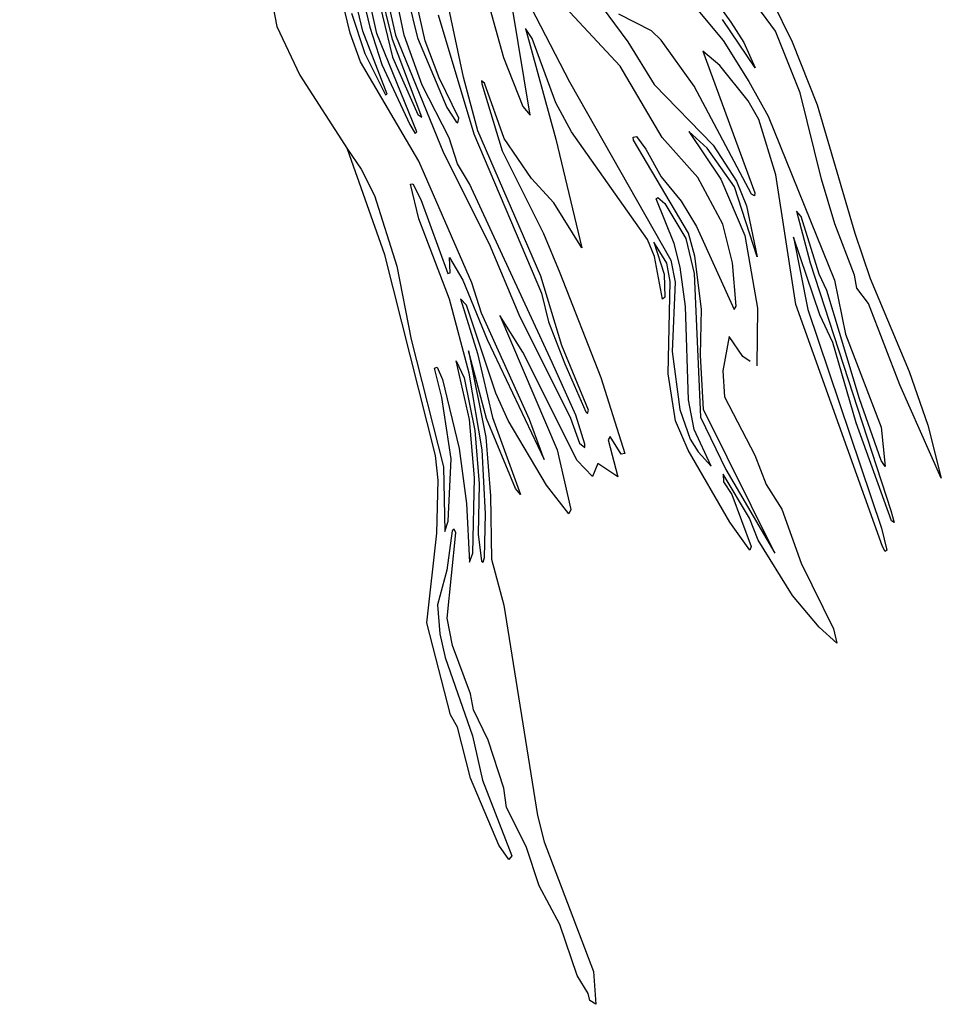
# Model space of a CAD drawing. Extents: x -10000 to 10771, y -14380 to 15158.
# Drawn here: x 718 to 3210, y -14380 to -11718 of the extents above; entities that cross this region are included whole.
import ezdxf

# ---------------------------------------------------------------- set-up
doc = ezdxf.new("R2010")
doc.units = 0

msp = doc.modelspace()

# ---------------------------------------------------------------- linework, layer by layer
at = {"layer": '6800LEVEL', "color": 3}
msp.add_polyline3d([(941.772, -8580.276, -1526), (860.903, -8964.037, -1526), (796.641, -9226.358, -1526), (718.479, -9487.626, -1526), (722.597, -9592.983, -1526), (789.42, -9921.228, -1526), (827.718, -10049.592, -1526), (873.67, -10164.844, -1526), (936.634, -10260.516, -1526), (1039.415, -10382.343, -1526), (1148.247, -10585.136, -1526), (1209.928, -10727.934, -1526), (1280.314, -10987.676, -1526), (1329.524, -11301.532, -1526), (1413.411, -11735.899, -1526), (1475.922, -11867.402, -1526), (1604.46, -12067.859, -1526)], dxfattribs=at)
at = {"layer": '6800LEVEL', "color": 13}
for points in [[(1715.36, -11446.546, -1526), (1793.69, -11766.322, -1526), (1873.519, -11955.421, -1526), (1898.522, -11993.99, -1526), (1902.701, -11996.95, -1526), (1905.571, -11984.041, -1526), (1852.476, -11874.535, -1526), (1815.191, -11774.596, -1526), (1735.53, -11421.118, -1526)], [(1688.753, -11556.529, -1526), (1734.524, -11759.869, -1526), (1863.914, -12077.527, -1526), (1987.409, -12323.734, -1526), (2067.772, -12514.496, -1526), (2207.468, -12794.766, -1526), (2231.789, -12862.968, -1526), (2246.37, -12874.047, -1526), (2246.533, -12865.123, -1526), (2222.375, -12787.212, -1526), (2157.858, -12644.78, -1526), (1934.977, -12161.298, -1526), (1901.907, -12107.007, -1526), (1879.691, -12037.386, -1526), (1806.277, -11894.257, -1526), (1757.602, -11759.519, -1526), (1709.178, -11525.428, -1526)], [(1940.497, -11508.789, -1526), (2026.441, -11820.187, -1526), (2078.798, -11952.016, -1526), (2098.589, -11976.065, -1526), (2049.955, -11681.004, -1526)], [(1850.103, -11704.502, -1526), (1946.416, -12026.483, -1526), (2129.37, -12457.34, -1526), (2148.152, -12534.383, -1526), (2192.441, -12648.037, -1526), (2249.356, -12777.728, -1526), (2254.101, -12782.225, -1526), (2256.685, -12773.654, -1526), (2184.487, -12598.764, -1526), (2127.45, -12411.399, -1526), (1957.048, -12018.175, -1526), (1918.691, -11873.403, -1526), (1845.061, -11528.773, -1526)], [(1625.986, -11575.895, -1526), (1665.307, -11738.188, -1526), (1697.342, -11838.699, -1526), (1773.635, -12000.822, -1526), (1787.705, -12025.593, -1526), (1792.487, -12021.25, -1526), (1684.41, -11755.292, -1526), (1640.179, -11554.535, -1526)], [(1665.042, -11565.194, -1526), (1726.562, -11819.081, -1526), (1795.189, -11974.391, -1526), (1805.749, -11981.411, -1526), (1726.688, -11771.389, -1526), (1690.907, -11628.204, -1526)], [(1604.46, -12067.859, -1526), (1641.79, -12121.527, -1526), (1677.837, -12193.354, -1526), (1738.582, -12383.805, -1526), (1776.527, -12581.981, -1526), (1864.178, -12926.229, -1526), (1868.307, -13101.687, -1526), (1877.003, -13073.329, -1526), (1885.445, -12904.947, -1526), (1860.275, -12739.013, -1526), (1840.394, -12659.502, -1526), (1846.936, -12656.986, -1526), (1861.407, -12690.634, -1526), (1907.094, -12877.123, -1526), (1926.616, -13026.109, -1526), (1934.781, -13184.475, -1526), (1943.789, -13160.192, -1526), (1948.608, -12956.191, -1526), (1934.31, -12799.001, -1526), (1898.697, -12640.017, -1526), (1920.675, -12686.283, -1526), (1949.193, -12828.233, -1526), (1961.204, -12972.449, -1526), (1957.689, -13109.008, -1526), (1967.009, -13181.459, -1526), (1971.378, -13184.67, -1526), (1974.782, -13171.976, -1526), (1977.469, -13053.644, -1526), (1968.652, -12881.057, -1526), (1933.826, -12673.768, -1526), (1880.258, -12473.322, -1526), (1797.553, -12255.949, -1526), (1775.448, -12162.184, -1526), (1781.863, -12161.326, -1526), (1802.869, -12203.441, -1526), (1875.868, -12403.976, -1526), (1882.755, -12402.18, -1526), (1880.266, -12360.971, -1526), (1916.194, -12421.926, -1526), (1982.681, -12582.658, -1526), (2136.18, -12906.604, -1526), (2097.234, -12798.81, -1526), (1966.756, -12510.746, -1526), (1941.184, -12429.367, -1526), (1797.906, -12099.846, -1526), (1640.312, -11831.441, -1526), (1611.91, -11754.085, -1526), (1574.909, -11600.653, -1526)], [(2061.761, -11608.327, -1526), (2205.013, -11885.284, -1526), (2478.763, -12367.687, -1526), (2490.327, -12427.029, -1526), (2482.595, -12614.816, -1526), (2503.431, -12771.94, -1526), (2531.738, -12851.488, -1526), (2552.78, -12886.343, -1526), (2588.378, -12924.675, -1526), (2541.975, -12825.696, -1526), (2526.401, -12745.882, -1526), (2518.673, -12493.075, -1526), (2504.69, -12386.594, -1526), (2488.069, -12322.592, -1526), (2439.446, -12202.286, -1526), (2444.29, -12198.291, -1526), (2462.923, -12214.787, -1526), (2520.021, -12309.019, -1526), (2542.534, -12403.89, -1526), (2559.256, -12792.316, -1526), (2627.329, -12934.307, -1526), (2760.456, -13160.43, -1526), (2567.35, -12772.021, -1526), (2559.46, -12624.844, -1526), (2562.278, -12500.023, -1526), (2544.324, -12357.135, -1526), (2526.57, -12294.752, -1526), (2378.241, -12043.733, -1526), (2377.302, -12035.42, -1526), (2386.232, -12033.476, -1526), (2411.301, -12067.715, -1526), (2453.257, -12142.271, -1526), (2506.63, -12208.53, -1526), (2548.213, -12277.095, -1526), (2650.248, -12501.613, -1526), (2655.693, -12491.89, -1526), (2645.835, -12374.695, -1526), (2619.775, -12270.895, -1526), (2552.135, -12144.532, -1526), (2455.777, -12036.585, -1526), (2341.932, -11843.312, -1526), (2169.161, -11656.678, -1526)], [(1615.843, -11700.22, -1526), (1651.897, -11809.491, -1526), (1707.474, -11921.243, -1526), (1712.066, -11918.997, -1526), (1646.152, -11748.741, -1526), (1628.468, -11673.375, -1526)]]:
    msp.add_polyline3d(points, dxfattribs=at)
at = {"layer": '6800LEVEL', "color": 7}
for points in [[(2752.064, -11665.641, -1526), (2807.389, -11777.754, -1526), (2875.095, -11948.257, -1526), (2976.234, -12294.673, -1526), (3018.347, -12417.324, -1526), (3123.069, -12669.299, -1526), (3174.127, -12814.043, -1526), (3210.315, -12957.467, -1526), (3098.271, -12704.931, -1526), (3013.051, -12485.287, -1526), (2981.544, -12443.481, -1526), (2975.404, -12408.093, -1526), (2922.236, -12269.375, -1526), (2886.001, -12148.808, -1526), (2828.773, -11915.689, -1526), (2762.165, -11748.486, -1526), (2595.333, -11521.979, -1526)], [(2275.272, -11658.583, -1526), (2362.787, -11777.233, -1526), (2433.862, -11893.033, -1526), (2593.064, -12056.897, -1526), (2656.26, -12154.072, -1526), (2683.255, -12220.964, -1526), (2712.782, -12358.426, -1526), (2650.905, -12169.414, -1526), (2577.119, -12065.426, -1526), (2528.133, -12020.176, -1526), (2614.007, -12148.663, -1526), (2678.801, -12301.044, -1526), (2713.791, -12498.06, -1526), (2711.614, -12653.537, -1526)], [(2547.121, -11686.853, -1526), (2620.666, -11773.812, -1526), (2690.14, -11885.163, -1526), (2742.145, -11978.153, -1526), (2921.349, -12422.199, -1526), (2951.06, -12567.738, -1526), (3047.354, -12819.632, -1526), (3058.824, -12925.608, -1526), (3048.05, -12909.921, -1526), (2988.705, -12742.395, -1526), (2901.083, -12449.784, -1526), (2880.204, -12405.964, -1526), (2831.385, -12249.531, -1526), (2819.039, -12235.402, -1526), (2855.387, -12374.661, -1526), (3074.059, -13044.428, -1526), (3082.557, -13077.45, -1526), (3075.296, -13072.462, -1526), (2980.363, -12807.304, -1526), (2917.025, -12590.266, -1526), (2882.301, -12515.423, -1526), (2811.007, -12306, -1526), (2849.613, -12501.328, -1526), (3048.245, -13092.523, -1526), (3062.952, -13151.848, -1526), (3058.956, -13155.397, -1526), (3051.325, -13142.08, -1526), (2816.673, -12487.422, -1526), (2762.572, -12137.518, -1526), (2716.641, -11987.521, -1526), (2687.716, -11937.127, -1526), (2611.065, -11841.315, -1526), (2565.343, -11803.027, -1526), (2706.293, -12185.82, -1526), (2705.093, -12194.156, -1526), (2697.173, -12189.074, -1526), (2542.298, -11897.575, -1526), (2453.214, -11772.626, -1526), (2426.538, -11748.002, -1526), (2338.596, -11702.555, -1526)], [(2608.591, -11679.709, -1526), (2641.166, -11724.259, -1526), (2676.219, -11778.922, -1526), (2706.608, -11848.027, -1526), (2618.313, -11717.552, -1526)], [(2693.796, -12641.523, -1526), (2673.557, -12628.37, -1526), (2636.681, -12573.942, -1526), (2619.548, -12667.112, -1526), (2623.873, -12737.683, -1526), (2706.426, -12895.352, -1526), (2736.965, -12974.227, -1526), (2778.925, -13040.905, -1526), (2831.65, -13187.226, -1526), (2919.159, -13365.037, -1526), (2928.251, -13403.271, -1526), (2879.671, -13359.892, -1526), (2807.606, -13274.491, -1526), (2715.174, -13124.59, -1526), (2691.286, -13065.049, -1526), (2620.906, -12946.114, -1526), (2621.71, -12967.036, -1526), (2643.536, -13001.892, -1526), (2696.297, -13141.719, -1526), (2692.518, -13151.566, -1526), (2638.207, -13076.269, -1526), (2526.28, -12881.565, -1526), (2491.37, -12801.834, -1526), (2471.709, -12674.766, -1526), (2477.343, -12425.128, -1526), (2468.51, -12375.703, -1526), (2432.861, -12318.992, -1526), (2460.974, -12406.166, -1526), (2462.632, -12467.971, -1526), (2456.907, -12473.402, -1526), (2434.565, -12357.862, -1526), (2415.605, -12311.655, -1526), (2210.111, -12020.76, -1526), (2168.408, -11942.895, -1526), (2104.037, -11768.863, -1526), (2085.663, -11741.207, -1526), (2167.936, -12040.593, -1526), (2237.983, -12334.289, -1526), (2162.668, -12212.925, -1526), (2102.407, -12146.932, -1526), (2028.75, -12039.02, -1526), (1975.086, -11888.992, -1526), (1967.354, -11883.389, -1526), (1968.072, -11890.884, -1526), (2023.384, -12072.39, -1526), (2134.317, -12295.885, -1526), (2178.735, -12402.426, -1526), (2290.07, -12685.455, -1526), (2354.703, -12891.004, -1526), (2344.578, -12892.655, -1526), (2315.086, -12844.719, -1526), (2309.233, -12853.371, -1526), (2335.86, -12953.9, -1526), (2281.837, -12917.928, -1526), (2267.541, -12952.41, -1526), (2226.036, -12909.101, -1526), (2078.552, -12616.653, -1526), (2016.962, -12517.05, -1526), (2171.537, -12881.123, -1526), (2208.5, -13041.628, -1526), (2202.928, -13053.785, -1526), (2143.242, -12976.076, -1526), (2039.477, -12801.238, -1526), (2005.601, -12727.624, -1526), (1926.777, -12489.598, -1526), (1910.754, -12472.161, -1526), (1956.718, -12620.16, -1526), (1996.409, -12792.947, -1526), (2072.955, -13001.489, -1526), (2058.787, -12985.222, -1526), (1980.466, -12795.993, -1526), (1931.632, -12613.374, -1526), (1978.484, -12846.368, -1526), (1991.271, -13005.454, -1526), (1994.24, -13176.487, -1526), (2027.392, -13300.25, -1526), (2118.119, -13869.379, -1526), (2136.748, -13940.62, -1526), (2270.098, -14291.358, -1526), (2276.486, -14379.903, -1526), (2259.597, -14369.893, -1526), (2255.727, -14350.6, -1526), (2226.124, -14301.895, -1526), (2178.778, -14164.178, -1526), (2122.952, -14059.443, -1526), (2088.121, -13953.228, -1526), (2034.501, -13848.152, -1526), (2027.749, -13795.405, -1526), (1984.777, -13665.602, -1526), (1945.094, -13583.66, -1526), (1937.499, -13540.097, -1526), (1888.965, -13409.363, -1526), (1874.631, -13335.868, -1526), (1898.016, -13105.231, -1526), (1893.025, -13095.451, -1526), (1887.74, -13099.376, -1526), (1873.144, -13206.011, -1526), (1848.245, -13299.954, -1526), (1854.387, -13378.063, -1526), (1869.131, -13441.864, -1526), (1943.203, -13653.59, -1526), (1969.864, -13774.198, -1526), (2048.714, -13978.851, -1526), (2040.683, -13988.259, -1526), (2013.589, -13950.012, -1526), (1937.312, -13768.006, -1526), (1902.138, -13630.195, -1526), (1883.481, -13596.947, -1526), (1819.13, -13348.347, -1526), (1846.672, -13106.026, -1526), (1850.226, -12962.998, -1526), (1842.755, -12895.604, -1526), (1706.061, -12353.012, -1526), (1604.46, -12067.859, -1526)]]:
    msp.add_polyline3d(points, dxfattribs=at)

doc.saveas('drawing.dxf')
